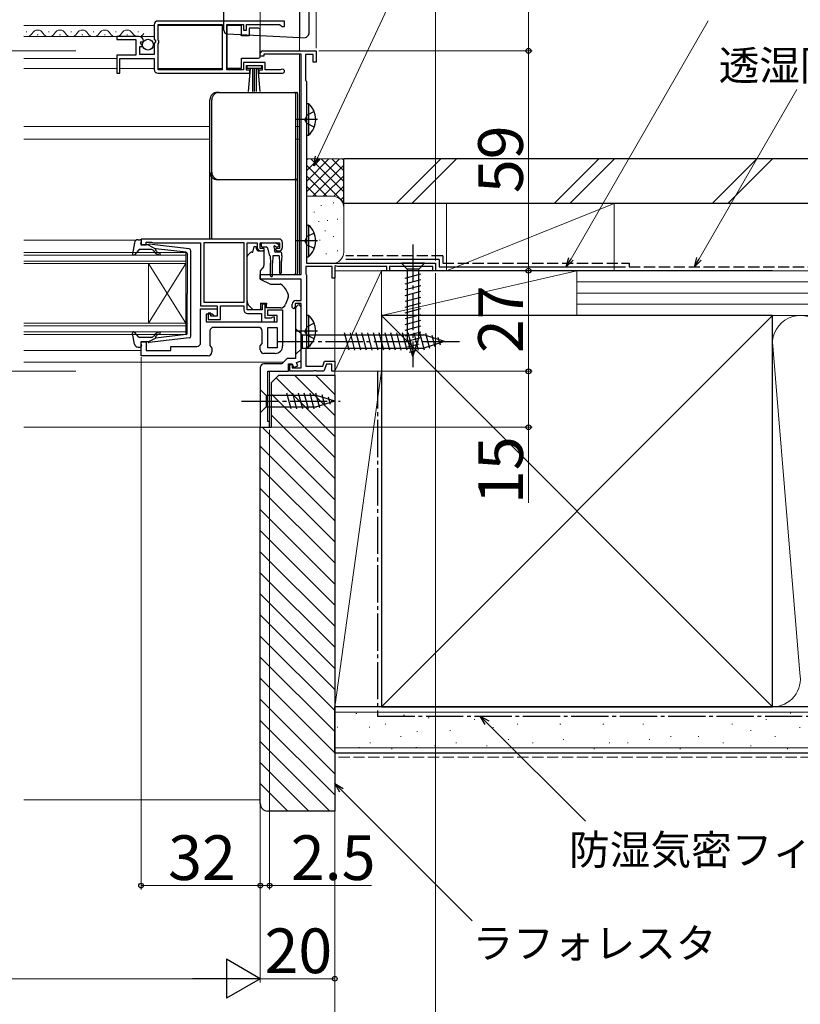
# Model space of a CAD drawing. Extents: x 0 to 1050, y 0 to 1583.
# Drawn here: x 582 to 792, y 140 to 404 of the extents above; entities that cross this region are included whole.
import ezdxf

# ---------------------------------------------------------------- set-up
doc = ezdxf.new("R2010")
doc.units = 0
doc.linetypes.add('YCENTER_1', pattern=[13, 10, -1, 1, -1])
doc.linetypes.add('YHIDDEN_1', pattern=[4, 3, -1])
for name, color, linetype, lineweight in [('YKK_11', 7, 'CONTINUOUS', 30), ('YKK_12', 2, 'CONTINUOUS', 13), ('YKK_13', 4, 'CONTINUOUS', 30), ('YKK_D', 6, 'CONTINUOUS', 13), ('YSS_K', 3, 'CONTINUOUS', 13), ('YSS_KE', 3, 'CONTINUOUS', 30)]:
    doc.layers.add(name, color=color, linetype=linetype, lineweight=lineweight)
doc.styles.add('text-b', font='txt')

msp = doc.modelspace()

# ---------------------------------------------------------------- linework, layer by layer
at = {"layer": 'YKK_11', "linetype": 'ByBlock', "lineweight": -2, "ltscale": 0.5}
for p, q in [((618.5, 403), (618.5, 399.17)), ((653.5, 404), (619.5, 404)), ((619.6, 398.9), (619.6, 403.1)), ((619.6, 403.1), (636.8, 403.1)), ((636.8, 403.1), (636.8, 390.9)), ((638, 390.9), (638, 403.1)), ((638, 403.1), (642.5, 403.1)), ((642.5, 403.1), (642.5, 401.5)), ((643.3, 401.5), (643.3, 403.1)), ((643.3, 403.1), (652.2, 403.1)), ((652.2, 403.1), (652.5, 402.8)), ((652.5, 402.8), (652.8, 402.5)), ((652.8, 402.5), (653.5, 402.5)), ((653.5, 402.5), (653.5, 404)), ((614.4, 399.8), (608.5, 399.8)), ((608.5, 399.8), (608.5, 399)), ((608.5, 399), (613.6, 399)), ((613.6, 399), (613.6, 394.8)), ((618.5, 399.17), (618.95, 398.63)), ((642.5, 401.5), (643.3, 401.5)), ((614.7, 395), (614.7, 397.2)), ((614.7, 397.2), (615.32, 397.2)), ((614.86, 398.02), (615.13, 398.49)), ((615.42, 397.46), (614.86, 398.02)), ((615.13, 398.49), (615.45, 398.41)), ((615.32, 397.2), (615.42, 397.46)), ((615.45, 398.41), (615.7, 398.62)), ((618.8, 398.3), (618.5, 398)), ((618.5, 398), (618.5, 395)), ((618.95, 398.63), (618.8, 398.3)), ((619.8, 398.7), (619.6, 398.9)), ((619.6, 397.9), (619.8, 398.1)), ((619.6, 390.9), (619.6, 397.9)), ((619.8, 398.1), (619.8, 398.7)), ((613.6, 394.8), (608.5, 394.8)), ((608.5, 394.8), (608.5, 390)), ((609.3, 390), (609.3, 393.9)), ((609.3, 393.9), (618.5, 393.9)), ((618.5, 395), (614.7, 395)), ((618.5, 393.9), (618.5, 391)), ((647, 394.6), (647, 395.3)), ((648, 394.6), (647, 394.6)), ((647.7, 396), (662, 396)), ((658, 395.1), (648, 395.1)), ((648, 395.1), (648, 394.6)), ((658, 336), (658, 395.1)), ((661.2, 395), (659.1, 395)), ((659.1, 395), (659.1, 388.19)), ((661.2, 393), (661.2, 395)), ((662, 396), (662, 393)), ((648.3, 392.9), (642.5, 392.9)), ((642.5, 392.9), (642.5, 390.9)), ((643.3, 390.8), (643.3, 392.1)), ((643.3, 392.1), (647.5, 392.1)), ((647.5, 392.1), (647.5, 390.8)), ((648.3, 390.9), (648.3, 392.9)), ((662, 393), (661.2, 393)), ((608.5, 390), (609.3, 390)), ((619.5, 390), (644.2, 390)), ((636.8, 390.9), (619.6, 390.9)), ((642.5, 390.9), (638, 390.9)), ((644.2, 390.8), (643.3, 390.8)), ((644.2, 390), (644.2, 390.8)), ((647.5, 390.8), (646.6, 390.8)), ((646.6, 390.8), (646.6, 390)), ((646.6, 390), (652.95, 390)), ((652.4, 390.9), (648.3, 390.9)), ((652.6, 390.97), (652.4, 390.9)), ((659.1, 388.19), (659.25, 387.99)), ((659.25, 387.99), (659.4, 387.8)), ((659.4, 387.8), (659.4, 339)), ((652, 345.5), (615, 345.5)), ((615, 345.5), (615, 343.9)), ((615, 343.9), (616.4, 343.9)), ((616.4, 343.9), (616.4, 344.7)), ((616.4, 344.7), (617.85, 344.7)), ((617.85, 344.7), (618.08, 344.6)), ((618.08, 344.6), (618.3, 344.5)), ((618.3, 344.5), (631, 344.5)), ((631, 344.5), (631, 327.6)), ((631.9, 328.5), (631.9, 344.6)), ((631.9, 344.6), (642.6, 344.6)), ((642.6, 344.6), (642.6, 328.5)), ((643.5, 326.5), (643.5, 344.5)), ((643.5, 344.5), (646.2, 344.5)), ((646.2, 344.5), (646.2, 343.3)), ((647, 343), (647, 344.5)), ((647, 344.5), (652.2, 344.5)), ((652.2, 344.5), (652.2, 343)), ((653, 343.3), (653, 344.5)), ((647.8, 343), (647, 343)), ((647.2, 342.3), (647.7, 342.3)), ((647.7, 342.3), (648.1, 342.7)), ((648.1, 342.7), (647.8, 343)), ((651.4, 343), (651.1, 342.7)), ((651.1, 342.7), (651.5, 342.3)), ((652.2, 343), (651.4, 343)), ((651.5, 342.3), (652, 342.3)), ((659.4, 339), (694, 339)), ((667.3, 338.35), (667, 338.17)), ((667.73, 338.1), (667.3, 338.35)), ((694, 339), (694, 337)), ((647, 334.7), (647, 336)), ((647, 336), (658, 336)), ((666.3, 338.1), (659.2, 338.1)), ((659.2, 338.1), (659.2, 336.15)), ((659.2, 336.15), (659.3, 335.97)), ((659.3, 335.97), (659.4, 335.8)), ((659.4, 335.8), (659.4, 316.5)), ((666.3, 335), (666.3, 338.1)), ((667, 338.17), (667, 335)), ((681, 338.1), (667.73, 338.1)), ((681, 337), (681, 338.1)), ((681.7, 337), (681, 337)), ((693.3, 338.1), (681.7, 338.1)), ((681.7, 338.1), (681.7, 337)), ((693.3, 337), (693.3, 338.1)), ((694, 337), (693.3, 337)), ((658, 334.7), (647, 334.7)), ((658, 329), (658, 334.7)), ((667, 335), (666.3, 335)), ((642.6, 328.5), (631.9, 328.5)), ((648.3, 328), (647.5, 328)), ((647.5, 328), (647.5, 326.5)), ((648.3, 324.3), (648.3, 328)), ((655.6, 327.1), (655.6, 328)), ((658, 328.2), (656.4, 328.2)), ((656.4, 328.2), (656.4, 327.3)), ((656.6, 329), (658, 329)), ((658, 327.3), (657.5, 327.8)), ((658, 310.9), (658, 328.2)), ((631, 327.6), (635.4, 327.6)), ((631, 317.7), (631, 326.8)), ((631, 326.8), (635.4, 326.8)), ((634.2, 325.3), (632.5, 325.3)), ((632.5, 325.3), (632.5, 323.3)), ((633.7, 325.6), (633, 325.6)), ((633, 325.6), (633, 323.9)), ((633.7, 324.8), (633.7, 325.6)), ((634.7, 324.8), (634.2, 325.3)), ((635.4, 327.6), (635.4, 324.8)), ((635.4, 326.8), (635.4, 324.8)), ((636.3, 323.9), (636.3, 327.6)), ((636.3, 327.6), (642.6, 327.6)), ((642.6, 327.6), (642.6, 326.5)), ((647.5, 326.5), (643.5, 326.5)), ((643.6, 325.5), (647.3, 325.5)), ((647.3, 325.5), (647.3, 323.3)), ((649, 325), (649, 326.5)), ((649, 326.5), (653, 326.5)), ((651.5, 325), (649, 325)), ((651.5, 323.3), (651.5, 325)), ((653, 326.5), (653, 316.8)), ((655.9, 326.8), (655.6, 327.1)), ((656.4, 327.3), (655.9, 326.8)), ((656.5, 326.8), (656.5, 313.4)), ((658, 312.82), (658, 327.3)), ((632.5, 323.3), (651.5, 323.3)), ((633, 323.9), (636.3, 323.9)), ((635.4, 324.8), (633.7, 324.8)), ((635.4, 324.8), (634.7, 324.8)), ((647.3, 323.3), (650.8, 323.3)), ((649.95, 324.3), (648.3, 324.3)), ((650.18, 324.4), (649.95, 324.3)), ((650.4, 324.5), (650.18, 324.4)), ((650.8, 324.5), (650.4, 324.5)), ((650.8, 323.3), (650.8, 324.5)), ((633.5, 320.8), (633.5, 316.91)), ((646.5, 321.8), (634.5, 321.8)), ((647.5, 317.51), (647.5, 320.8)), ((649, 316.3), (649, 321.8)), ((649, 321.8), (651.5, 321.8)), ((651.5, 321.8), (651.5, 316.3)), ((615, 314.2), (615, 317.9)), ((615, 317.9), (616.4, 317.9)), ((616.4, 317.9), (616.4, 315.6)), ((647, 316.8), (647.5, 317.51)), ((616.4, 315.6), (623, 315.6)), ((623, 315.6), (623, 316.7)), ((623, 316.7), (630, 316.7)), ((633.5, 316.91), (634, 316.2)), ((634, 316.2), (634, 315.2)), ((647, 315.8), (647, 316.8)), ((651, 314.8), (648, 314.8)), ((651.5, 316.3), (649, 316.3)), ((659.3, 316.33), (659.2, 316.15)), ((659.2, 316.15), (659.2, 311.4)), ((659.4, 316.5), (659.3, 316.33)), ((633, 314.2), (615, 314.2)), ((652.8, 312), (648, 312)), ((654.2, 313.4), (652.8, 312)), ((656.5, 313.4), (654.2, 313.4)), ((654.6, 310), (654.6, 312)), ((654.6, 312), (655.6, 312)), ((654.9, 310), (654.9, 311.8)), ((654.9, 311.8), (655.6, 311.8)), ((655.6, 312), (655.96, 311.02)), ((655.6, 311.8), (655.6, 310.9)), ((656.74, 312.37), (658, 312.82)), ((657.09, 311.43), (656.74, 312.37)), ((663.76, 311.4), (664.23, 312.7)), ((664.79, 311.9), (664.1, 310)), ((664.23, 312.7), (667, 312.7)), ((666.2, 311.9), (664.79, 311.9)), ((666.2, 310), (666.2, 311.9)), ((667, 312.7), (667, 310)), ((647, 311), (647, 295)), ((649, 296.5), (649, 310)), ((649, 310), (654.6, 310)), ((661.24, 310), (654.9, 310)), ((655.6, 310.9), (658, 310.9)), ((655.96, 311.02), (657.09, 311.43)), ((659.2, 311.4), (663.76, 311.4)), ((661.43, 310.12), (661.24, 310)), ((661.97, 310.12), (661.43, 310.12)), ((662.16, 310), (661.97, 310.12)), ((664.1, 310), (662.16, 310)), ((667, 310), (666.2, 310)), ((649.5, 296.5), (649, 296.5)), ((649.5, 295), (649.5, 296.5)), ((647, 295), (649.5, 295))]:
    msp.add_line(p, q, dxfattribs=at)
for centre, radius, start, end in [((619.5, 403), 1, 90, 180), ((614.4, 398.5), 1.3, 5.2159, 90), ((647.7, 395.3), 0.7, 90, 180), ((652.95, 390.55), 0.55, 270, 130.1194), ((619.5, 391), 1, 180, 270), ((652, 344.5), 1, 0, 90), ((647.2, 343.3), 1, 180, 270), ((652, 343.3), 1, 270, 360), ((656.6, 328), 1, 90, 180), ((657.5, 326.8), 1, 90, 180), ((643.6, 326.5), 1, 180, 270), ((634.5, 320.8), 1, 90, 180), ((646.5, 320.8), 1, 0, 90), ((630, 317.7), 1, 270, 360), ((633, 315.2), 1, 270, 360), ((648, 315.8), 1, 180, 270), ((651, 316.8), 2, 270, 360), ((648, 311), 1, 90, 180)]:
    msp.add_arc(centre, radius, start, end, dxfattribs=at)
at = {"layer": 'YKK_12'}
for p, q in [((657.5, 451.5), (657.5, 396)), ((583.5, 402.8), (618.5, 402.8)), ((619.6, 402.8), (636.8, 402.8)), ((583.5, 399.8), (618.5, 399.8)), ((584.15, 401.06), (584.35, 401.06)), ((587.15, 400.3), (587.35, 400.3)), ((590.15, 401.06), (590.35, 401.06)), ((593.15, 400.3), (593.35, 400.3)), ((596.15, 401.06), (596.35, 401.06)), ((599.15, 400.3), (599.35, 400.3)), ((602.15, 401.06), (602.35, 401.06)), ((605.15, 400.3), (605.35, 400.3)), ((608.15, 401.06), (608.35, 401.06)), ((611.15, 400.3), (611.35, 400.3)), ((614.15, 401.06), (614.35, 401.06)), ((583.5, 393.9), (608.5, 393.9)), ((657.5, 395.1), (657.5, 375.7)), ((583.5, 391.3), (608.5, 391.3)), ((609.3, 391.3), (618.5, 391.3)), ((619.6, 391.3), (636.8, 391.3)), ((583.5, 375.7), (633.5, 375.7)), ((656.5, 375.7), (657.5, 375.7)), ((657.5, 375.7), (657.5, 336)), ((583.5, 372.3), (633.5, 372.3)), ((656.5, 372.3), (657.5, 372.3)), ((583.5, 345.2), (613.79, 345.2)), ((583.5, 341.9), (627, 341.9)), ((627, 341.2), (583.5, 341.2)), ((627, 341.9), (627, 338.9)), ((583.5, 339.6), (627, 339.6)), ((627, 338.9), (583.5, 338.9)), ((617, 338.9), (617, 322.9)), ((627, 338.9), (617, 322.9)), ((627, 322.9), (617, 338.9)), ((627, 338.9), (627, 322.9)), ((583.5, 322.9), (627, 322.9)), ((627, 322.9), (627, 319.9)), ((627, 322.2), (583.5, 322.2)), ((583.5, 320.6), (627, 320.6)), ((627, 319.9), (583.5, 319.9)), ((583.5, 315.6), (615, 315.6)), ((583.5, 312.5), (653.3, 312.5)), ((649.5, 295), (649.5, 310)), ((583.5, 295), (649.5, 295))]:
    msp.add_line(p, q, dxfattribs=at)
for centre, start, end in [((584.25, 401.52), 244.2445, 330.8094), ((587.25, 399.84), 29.1994, 150.8006), ((590.25, 401.52), 209.1906, 330.8094), ((593.25, 399.84), 29.1994, 150.8006), ((596.25, 401.52), 209.1906, 330.8094), ((599.25, 399.84), 29.1994, 150.8006), ((602.25, 401.52), 209.1906, 330.8094), ((605.25, 399.84), 29.1994, 150.8006), ((608.25, 401.52), 209.1906, 330.8094), ((611.25, 399.84), 29.1994, 150.8006), ((614.25, 401.52), 209.1906, 330.8094)]:
    msp.add_arc(centre, 1.72, start, end, dxfattribs=at)
at = {"layer": 'YKK_13'}
for p, q in [((657.5, 453.7), (657.5, 399.5)), ((660, 451.2), (660, 400.38)), ((637.2, 401.51), (637.2, 416.3)), ((642, 402.75), (638, 402.75)), ((638, 402.75), (638, 391.35)), ((642, 400.05), (642, 402.75)), ((644, 402.05), (644, 400.05)), ((646.5, 402.05), (644, 402.05)), ((657.5, 399.5), (638.15, 400.51)), ((644, 400.05), (642, 400.05)), ((647, 401.05), (647, 401.55)), ((647, 395.05), (647, 401.05)), ((657.5, 399.5), (659.05, 399.58)), ((642, 391.35), (642, 394.05)), ((642, 394.05), (646.5, 394.05)), ((647, 394.55), (647, 395.05)), ((638, 391.35), (642, 391.35)), ((643.5, 391.25), (643.5, 392.1)), ((643.5, 392.1), (647.3, 392.1)), ((647.3, 391.25), (643.5, 391.25)), ((643.86, 385.12), (644.4, 391.25)), ((644.9, 391.25), (644.9, 385.1)), ((645.4, 391.25), (645.4, 385.1)), ((645.9, 391.25), (645.9, 385.1)), ((646.94, 385.12), (646.4, 391.25)), ((647.3, 392.1), (647.3, 391.25)), ((635.5, 384.86), (656.2, 384.86)), ((636, 384.86), (656.7, 384.86)), ((656.5, 384.56), (656.5, 383.3)), ((657, 384.56), (657, 383.3)), ((633.5, 381.6), (633.5, 382.86)), ((634, 381.6), (634, 382.86)), ((659.4, 381.85), (659.4, 373.35)), ((659.4, 381.85), (659.91, 381.85)), ((659.91, 381.85), (659.91, 373.35)), ((659.4, 379.6), (659.4, 375.6)), ((659.4, 373.35), (659.91, 373.35)), ((633.5, 362.73), (633.5, 363.4)), ((633.5, 357.31), (633.5, 362.73)), ((634, 362.73), (634, 363.4)), ((634, 357.31), (634, 362.73)), ((656.5, 361.7), (656.5, 361.04)), ((656.5, 361.04), (656.5, 357.45)), ((657, 361.7), (657, 361.04)), ((657, 361.04), (657, 357.45)), ((633.5, 345.5), (633.5, 357.31)), ((634, 345.5), (634, 357.31)), ((656.5, 357.45), (656.5, 336.38)), ((657, 357.45), (657, 336.38)), ((659.4, 349.25), (659.4, 340.75)), ((659.4, 349.25), (659.91, 349.25)), ((659.91, 349.25), (659.91, 340.75)), ((659.4, 347), (659.4, 343)), ((613.25, 344.48), (612.7, 341.55)), ((614.23, 345.3), (614.8, 345.3)), ((614.91, 344.28), (615.09, 344.92)), ((616.9, 343.9), (615.2, 343.9)), ((616.9, 343.9), (618.9, 342.89)), ((627.96, 342.85), (617.22, 344.1)), ((645, 342), (645.4, 343.5)), ((645.4, 343.5), (645.9, 343.5)), ((645.9, 343.5), (645.9, 343.3)), ((647.25, 344.2), (647.25, 343.7)), ((647.55, 344.5), (651.15, 344.5)), ((651.86, 343.91), (651.36, 344.41)), ((614.41, 342.6), (613.22, 341.3)), ((617.63, 342.7), (614.63, 342.7)), ((618.82, 341.84), (618.4, 342.34)), ((618.88, 342.54), (619.21, 342.16)), ((627.13, 341.93), (618.9, 342.89)), ((627.4, 341.63), (627.4, 330.9)), ((628.4, 319.45), (628.4, 342.35)), ((643.65, 341.15), (644.35, 341.85)), ((644.71, 342), (645, 342)), ((646.37, 342.3), (648, 342.3)), ((647.55, 343.4), (648.62, 343.4)), ((648, 342.3), (648, 338.37)), ((648.91, 343.18), (649.43, 341.22)), ((649.65, 341.01), (649.75, 339)), ((650.35, 341), (650.25, 339)), ((652.05, 341), (650.35, 341)), ((650.85, 342.94), (650.85, 342.3)), ((652.45, 342), (651.15, 342)), ((651.31, 343.4), (651.65, 343.4)), ((652.05, 341), (652.15, 339)), ((652.75, 341), (652.65, 339)), ((652.75, 341), (652.75, 341.7)), ((643.5, 329.93), (643.5, 340.79)), ((649.75, 335.65), (649.75, 339)), ((650.25, 335.65), (650.25, 339)), ((652.15, 339), (652.15, 336.45)), ((652.65, 339), (652.65, 336.45)), ((659.4, 340.75), (659.91, 340.75)), ((691.1, 339), (684.9, 339)), ((684.9, 339), (686.45, 337.45)), ((691.1, 339), (689.55, 337.45)), ((647.88, 338.05), (647, 337)), ((647, 337), (647, 334.7)), ((647, 336), (656.2, 336)), ((647, 336), (656.7, 336)), ((656.5, 336.38), (656.5, 336.3)), ((657, 336.38), (657, 336.3)), ((685.9, 335.02), (690.1, 336.15)), ((686.45, 337.45), (686.45, 318.92)), ((689.55, 337.45), (686.45, 337.45)), ((689.55, 318.92), (689.55, 337.45)), ((647, 334.7), (649.79, 333.4)), ((649.79, 333.4), (652.33, 333.4)), ((685.9, 333.47), (690.1, 334.6)), ((685.9, 331.92), (690.1, 333.04)), ((627.4, 320.17), (627.4, 330.9)), ((654.5, 330.58), (654.5, 329.97)), ((685.9, 330.37), (690.1, 331.49)), ((643.5, 328.93), (643.5, 329.93)), ((647.1, 328.3), (648.7, 328.3)), ((647.1, 328.3), (647.1, 326.5)), ((648.7, 328.3), (648.7, 328)), ((648.7, 327), (648.7, 328)), ((654.47, 329.8), (653.81, 327.99)), ((685.9, 328.81), (690.1, 329.94)), ((685.9, 327.26), (690.1, 328.39)), ((645.1, 326.5), (644.09, 327.51)), ((647.1, 326.5), (645.1, 326.5)), ((652.4, 327), (648.7, 327)), ((659.4, 325.05), (659.4, 316.55)), ((659.4, 325.05), (659.91, 325.05)), ((659.91, 325.05), (659.91, 316.55)), ((685.9, 325.71), (690.1, 326.83)), ((685.9, 324.15), (690.1, 325.28)), ((659.4, 322.8), (659.4, 318.8)), ((685.9, 322.6), (690.1, 323.73)), ((613.25, 317.32), (612.7, 320.25)), ((614.41, 319.2), (613.22, 320.5)), ((618.82, 319.96), (618.4, 319.46)), ((627.13, 319.87), (618.9, 318.91)), ((656.5, 321.5), (656.5, 314.5)), ((656.5, 321.5), (658.25, 319.75)), ((658.25, 319.75), (658.25, 316.25)), ((658.25, 319.75), (690.95, 319.75)), ((670.87, 315.7), (669.64, 320.3)), ((672.42, 315.7), (671.19, 320.3)), ((673.98, 315.7), (672.75, 320.3)), ((675.53, 315.7), (674.3, 320.3)), ((677.08, 315.7), (675.85, 320.3)), ((678.64, 315.7), (677.4, 320.3)), ((680.19, 315.7), (678.96, 320.3)), ((681.74, 315.7), (680.51, 320.3)), ((683.3, 315.7), (682.06, 320.3)), ((684.85, 315.7), (683.62, 320.3)), ((686.4, 315.7), (685.17, 320.3)), ((685.9, 321.05), (690.1, 322.17)), ((685.9, 319.5), (690.1, 320.62)), ((687.95, 315.7), (686.72, 320.3)), ((689.51, 315.7), (688.27, 320.3)), ((691.06, 315.71), (689.83, 320.3)), ((696.5, 318), (690.95, 319.75)), ((692.49, 316.16), (691.41, 320.18)), ((617.63, 319.1), (614.63, 319.1)), ((614.91, 317.52), (615.09, 316.88)), ((616.9, 317.9), (615.2, 317.9)), ((616.9, 317.9), (618.9, 318.91)), ((627.96, 318.95), (617.22, 317.7)), ((618.88, 319.26), (619.21, 319.64)), ((686.16, 318.01), (690.1, 319.07)), ((688, 314), (686.45, 318.92)), ((686.61, 316.58), (689.65, 317.39)), ((688, 314), (689.55, 318.92)), ((696.5, 318), (690.95, 316.25)), ((693.92, 316.61), (693.11, 319.65)), ((695.35, 317.06), (694.8, 319.11)), ((614.23, 316.5), (614.8, 316.5)), ((656.5, 314.5), (658.25, 316.25)), ((658.25, 316.25), (690.95, 316.25)), ((659.4, 316.55), (659.91, 316.55)), ((687.06, 315.15), (689.11, 315.7)), ((647, 305.1), (647, 298.9)), ((647, 305.1), (648.55, 303.55)), ((655.3, 299.9), (654.17, 304.1)), ((656.85, 299.9), (655.72, 304.1)), ((658.4, 299.9), (657.28, 304.1)), ((659.95, 299.9), (658.83, 304.1)), ((661.51, 299.9), (660.38, 304.1)), ((662.99, 300.16), (661.93, 304.1)), ((662.09, 303.55), (648.55, 303.55)), ((648.55, 303.55), (648.55, 300.45)), ((667, 302), (662.09, 303.55)), ((667, 302), (662.09, 300.45)), ((664.42, 300.61), (663.61, 303.65)), ((665.85, 301.06), (665.31, 303.11)), ((647, 298.9), (648.55, 300.45)), ((648.55, 300.45), (662.09, 300.45))]:
    msp.add_line(p, q, dxfattribs=at)
at = {"layer": 'YKK_13', "linetype": 'YHIDDEN_1'}
for p, q in [((659.59, 378.75), (658.98, 377.6)), ((661.5, 379.68), (659.59, 378.75)), ((659.59, 376.46), (658.98, 377.6)), ((661.5, 375.53), (659.59, 376.46)), ((659.59, 346.15), (658.98, 345)), ((661.5, 347.08), (659.59, 346.15)), ((659.59, 343.86), (658.98, 345)), ((661.5, 342.93), (659.59, 343.86)), ((661.5, 322.88), (659.59, 321.95)), ((659.59, 321.95), (658.98, 320.8)), ((659.59, 319.66), (658.98, 320.8)), ((661.5, 318.73), (659.59, 319.66))]:
    msp.add_line(p, q, dxfattribs=at)
at = {"layer": 'YKK_13', "linetype": 'YCENTER_1'}
for p, q in [((662.36, 377.6), (656.68, 377.6)), ((662.36, 345), (656.68, 345)), ((688, 344), (688, 311.09)), ((662.36, 320.8), (656.68, 320.8)), ((651.5, 318), (701.5, 318)), ((642, 302), (668.49, 302))]:
    msp.add_line(p, q, dxfattribs=at)
at = {"layer": 'YKK_13'}
msp.add_circle((616.85, 397.65), 1.45, dxfattribs=at)
for centre, radius, start, end in [((646.5, 401.55), 0.5, 0, 90), ((638.2, 401.51), 1, 180, 267), ((659, 400.58), 1, 273, 0), ((646.5, 394.55), 0.5, 270, 360), ((656.37, 377.6), 5.53, 309.7941, 50.2059), ((635.5, 363.4), 2, 180.0393, 270.0393), ((636, 363.4), 2, 180.0393, 270.0393), ((656.2, 361.7), 0.3, 269.961, 359.9605), ((656.7, 361.7), 0.3, 269.961, 359.9605), ((656.37, 345), 5.53, 309.7941, 50.2059), ((614.23, 344.3), 1, 90, 169.4879), ((614.8, 345), 0.3, 344.4346, 90), ((615.2, 344.2), 0.3, 164.4346, 270), ((617.18, 343.8), 0.3, 83.3791, 160.5288), ((647.55, 344.2), 0.3, 90, 180), ((647.55, 343.7), 0.3, 180, 270), ((650.85, 343.4), 0.25, 33.0557, 236.9443), ((651.31, 343.7), 0.3, 213.0557, 270), ((651.15, 344.2), 0.3, 45, 90), ((651.65, 343.7), 0.3, 270, 45), ((613, 341.5), 0.3, 169.4879, 317.6447), ((614.63, 342.4), 0.3, 90, 137.6447), ((617.63, 341.7), 1, 40, 90), ((619.97, 342.8), 1.5, 220, 270), ((619.04, 342.67), 0.2, 83.3791, 220), ((619.97, 342.8), 1, 220, 270), ((619.97, 341.55), 0.25, 270, 90), ((627.1, 341.63), 0.3, 0, 83.3791), ((627.9, 342.35), 0.5, 0, 83.3791), ((644, 340.79), 0.5, 135, 180), ((644.71, 341.5), 0.5, 90, 135), ((647.2, 343.3), 1.3, 180, 230.2848), ((648.62, 343.1), 0.3, 15, 90), ((649.72, 341.3), 0.3, 195, 255.8622), ((650.55, 342.94), 0.3, 0, 56.9443), ((651.15, 342.3), 0.3, 180, 270), ((652.45, 341.7), 0.3, 0, 90), ((647.5, 338.37), 0.5, 320, 0), ((650, 335.65), 0.25, 180, 0), ((652.4, 336.45), 0.25, 180, 0), ((656.2, 336.3), 0.3, 269.9958, 359.996), ((656.7, 336.3), 0.3, 269.9958, 359.996), ((649.7, 329.25), 5, 17.1462, 54.2046), ((654, 330.58), 0.5, 0, 17.1462), ((645.5, 328.93), 2, 180, 198.3133), ((645.5, 328.93), 2, 198.3133, 225), ((652.4, 328.5), 1.5, 270, 340), ((654, 329.97), 0.5, 340, 0), ((656.37, 320.8), 5.53, 309.7941, 50.2059), ((613, 320.3), 0.3, 42.3553, 190.5121), ((619.97, 319), 1.5, 90, 140), ((619.97, 319), 1, 90, 140), ((619.97, 320.25), 0.25, 270, 90), ((627.1, 320.17), 0.3, 276.6209, 0), ((614.23, 317.5), 1, 190.5121, 270), ((614.63, 319.4), 0.3, 222.3553, 270), ((615.2, 317.6), 0.3, 90, 195.5654), ((617.18, 318), 0.3, 199.4712, 276.6209), ((617.63, 320.1), 1, 270, 320), ((619.04, 319.13), 0.2, 140, 276.6209), ((627.9, 319.45), 0.5, 276.6209, 0), ((614.8, 316.8), 0.3, 270, 15.5654)]:
    msp.add_arc(centre, radius, start, end, dxfattribs=at)
for centre, major_axis, start_param, end_param in [((635.5, 382.86), (0, -2), 3.141593, 4.712389), ((636, 382.86), (0, -2), 3.141593, 4.712389), ((656.2, 384.56), (0, -0.3), 1.570796, 3.141593), ((656.7, 384.56), (0, -0.3), 1.570796, 3.141593)]:
    msp.add_ellipse(centre, major_axis=major_axis, ratio=0.998401, start_param=start_param, end_param=end_param, dxfattribs=at)
for points, knots in [([(656.5, 383.3), (656.5, 383.29), (656.5, 383.24), (656.5, 383.1), (656.5, 383.05), (656.5, 382.92), (656.5, 382.85), (656.5, 382.7), (656.5, 382.61), (656.5, 382.43), (656.5, 382.34), (656.5, 382.04), (656.5, 381.82), (656.5, 381.61)], [0, 0, 0, 0, 0.25, 0.25, 0.375, 0.375, 0.5, 0.5, 0.625, 0.625, 0.75, 0.75, 1, 1, 1, 1]), ([(657, 383.3), (657, 383.29), (657, 383.24), (657, 383.1), (657, 383.05), (657, 382.92), (657, 382.85), (657, 382.7), (657, 382.61), (657, 382.43), (657, 382.34), (657, 382.04), (657, 381.82), (657, 381.61)], [0, 0, 0, 0, 0.25, 0.25, 0.375, 0.375, 0.5, 0.5, 0.625, 0.625, 0.75, 0.75, 1, 1, 1, 1]), ([(633.5, 363.4), (633.5, 366.43), (633.5, 369.47), (633.5, 375.53), (633.5, 378.57), (633.5, 381.6)], [0, 0, 0, 0, 0.5, 0.5, 1, 1, 1, 1]), ([(634, 363.4), (634, 366.43), (634, 369.47), (634, 375.53), (634, 378.57), (634, 381.6)], [0, 0, 0, 0, 0.5, 0.5, 1, 1, 1, 1]), ([(656.5, 381.61), (656.5, 379.71), (656.5, 377.81), (656.5, 375.91), (656.5, 373.82), (656.5, 371.74), (656.5, 369.65), (656.5, 367.56), (656.5, 365.48), (656.5, 363.39)], [0, 0, 0, 0, 0.00570027, 0.00570027, 0.00570027, 0.01195639, 0.01195639, 0.01195639, 0.01821253, 0.01821253, 0.01821253, 0.01821253]), ([(657, 381.61), (657, 379.71), (657, 377.81), (657, 375.91), (657, 373.82), (657, 371.74), (657, 369.65), (657, 367.56), (657, 365.48), (657, 363.39)], [0, 0, 0, 0, 0.00570027, 0.00570027, 0.00570027, 0.01195639, 0.01195639, 0.01195639, 0.01821253, 0.01821253, 0.01821253, 0.01821253]), ([(656.5, 363.39), (656.5, 363.18), (656.5, 362.97), (656.5, 362.67), (656.5, 362.57), (656.5, 362.39), (656.5, 362.3), (656.5, 362.15), (656.5, 362.08), (656.5, 361.95), (656.5, 361.9), (656.5, 361.76), (656.5, 361.71), (656.5, 361.7)], [0, 0, 0, 0, 0.25, 0.25, 0.375, 0.375, 0.5, 0.5, 0.625, 0.625, 0.75, 0.75, 1, 1, 1, 1]), ([(657, 363.39), (657, 363.18), (657, 362.97), (657, 362.67), (657, 362.57), (657, 362.39), (657, 362.3), (657, 362.15), (657, 362.08), (657, 361.95), (657, 361.9), (657, 361.76), (657, 361.71), (657, 361.7)], [0, 0, 0, 0, 0.25, 0.25, 0.375, 0.375, 0.5, 0.5, 0.625, 0.625, 0.75, 0.75, 1, 1, 1, 1]), ([(656.2, 361.4), (652.75, 361.4), (649.3, 361.41), (642.4, 361.41), (638.95, 361.41), (635.5, 361.4)], [0, 0, 0, 0, 0.5, 0.5, 1, 1, 1, 1]), ([(656.7, 361.4), (653.25, 361.4), (649.8, 361.41), (642.9, 361.41), (639.45, 361.41), (636, 361.4)], [0, 0, 0, 0, 0.5, 0.5, 1, 1, 1, 1])]:
    msp.add_open_spline(points, degree=3, knots=knots, dxfattribs=at)
for points in [[(652.48, 333.38), (652.43, 333.39), (652.38, 333.4), (652.33, 333.4)], [(652.48, 333.38), (652.53, 333.36), (652.58, 333.34), (652.62, 333.31)]]:
    msp.add_open_spline(points, degree=3, dxfattribs=at)
at = {"layer": 'YKK_D'}
for p, q in [((647, 396.3), (647, 472.5)), ((662, 396.7), (662, 472.5)), ((662, 396.7), (662, 472.5)), ((662.49, 367.43), (710.87, 471.16)), ((694, 339.7), (694, 472.5)), ((719, 396), (719, 417.5)), ((730.42, 340.21), (767.26, 404.01)), ((597.5, 396), (577.5, 396)), ((597.5, 396), (577.5, 396)), ((662.7, 396), (720, 396)), ((662.7, 396), (720, 396)), ((719, 337), (719, 396)), ((764.79, 340.21), (791, 385.6)), ((694, 336.3), (694, 121.01)), ((694.6, 337), (720, 337)), ((694.7, 337), (720, 337)), ((719, 337), (719, 310)), ((615, 313.8), (615, 171)), ((597.5, 310), (577.5, 310)), ((667, 309.3), (667, 146.01)), ((667, 309.3), (667, 121.01)), ((667, 309.3), (667, 121.01)), ((667.7, 310), (720, 310)), ((667.7, 310), (720, 310)), ((719, 310), (719, 295)), ((647, 294.3), (647, 171)), ((647, 294.3), (647, 146.01)), ((647, 294.3), (647, 146.01)), ((647, 294.3), (647, 171)), ((649.5, 294.3), (649.5, 171)), ((650.2, 295), (720, 295)), ((719, 295), (719, 274.72)), ((707.84, 215.7), (734.29, 189.25)), ((668.8, 197.58), (703.85, 162.53)), ((615, 172), (647, 172)), ((647, 172), (644.45, 172)), ((647, 172), (649.5, 172)), ((649.5, 172), (676.83, 172)), ((377.5, 147.01), (636.5, 147.01)), ((647, 147.01), (667, 147.01))]:
    msp.add_line(p, q, dxfattribs=at)
at = {"layer": 'YKK_D', "linetype": 'ByBlock', "lineweight": -2}
for p, q in [((661.41, 365.12), (661.87, 367.72)), ((661.41, 365.12), (662.49, 367.43)), ((663.11, 367.14), (661.41, 365.12)), ((729.15, 338), (729.83, 340.55)), ((729.15, 338), (730.42, 340.21)), ((731.02, 339.87), (729.15, 338)), ((763.52, 338), (764.2, 340.55)), ((763.52, 338), (764.79, 340.21)), ((765.38, 339.87), (763.52, 338)), ((707.36, 215.21), (706.04, 217.5)), ((706.04, 217.5), (708.33, 216.18)), ((706.04, 217.5), (707.84, 215.7)), ((668.32, 197.09), (667, 199.38)), ((667, 199.38), (669.29, 198.06)), ((667, 199.38), (668.8, 197.58))]:
    msp.add_line(p, q, dxfattribs=at)
at = {"layer": 'YKK_D', "lineweight": -2}
for p, q in [((647, 147.01), (637.91, 152.26)), ((637.91, 152.26), (637.91, 141.76)), ((647, 147.01), (628.81, 147.01)), ((647, 147.01), (637.91, 141.76))]:
    msp.add_line(p, q, dxfattribs=at)
at = {"layer": 'YKK_D', "linetype": 'ByBlock', "lineweight": -2}
for centre, radius in [((719, 396), 0.638), ((719, 396), 0.637), ((719, 337), 0.637), ((719, 337), 0.638), ((719, 310), 0.638), ((719, 310), 0.637), ((719, 295), 0.637), ((615, 172), 0.637), ((647, 172), 0.637), ((647, 172), 0.637), ((649.5, 172), 0.637), ((667, 147.01), 0.637)]:
    msp.add_circle(centre, radius, dxfattribs=at)
at = {"layer": 'YSS_K'}
for p, q in [((669.4, 367), (659.4, 367)), ((659.4, 358.14), (668.26, 367)), ((659.4, 360.97), (665.43, 367)), ((659.4, 363.8), (662.6, 367)), ((659.4, 366.63), (659.77, 367)), ((659.4, 365.31), (669.4, 355.31)), ((660.54, 367), (669.4, 358.14)), ((661.09, 357), (669.4, 365.31)), ((663.37, 367), (669.4, 360.97)), ((666.2, 367), (669.4, 363.8)), ((669.03, 367), (669.4, 366.63)), ((669.4, 354), (669.4, 367)), ((683.44, 355), (695.44, 367)), ((699.68, 367), (687.68, 355)), ((725.87, 355), (737.87, 367)), ((730.11, 355), (742.11, 367)), ((768.29, 355), (780.29, 367)), ((772.54, 355), (784.54, 367)), ((659.4, 362.49), (664.89, 357)), ((663.91, 357), (669.4, 362.49)), ((659.4, 359.66), (662.07, 356.98)), ((666.73, 356.98), (669.4, 359.66)), ((666.4, 357), (659.4, 357)), ((668.61, 356.03), (669.4, 356.83)), ((663.26, 354.5), (663.46, 354.5)), ((666.59, 355.17), (666.79, 355.17)), ((697, 337), (742, 355)), ((697, 355), (697, 337)), ((697, 355), (742, 355)), ((742, 355), (742, 337)), ((661.4, 352.67), (661.6, 352.67)), ((669.4, 342), (669.4, 354)), ((662.59, 350.17), (662.79, 350.17)), ((664.93, 350.5), (665.13, 350.5)), ((667.6, 350.83), (667.8, 350.83)), ((664.32, 347.71), (664.52, 347.71)), ((666.59, 346.16), (666.79, 346.16)), ((662.92, 345.16), (663.12, 345.16)), ((664.59, 341.49), (664.79, 341.49)), ((667.6, 342.32), (667.8, 342.32)), ((659.7, 339), (666.4, 339)), ((679.5, 337), (667, 337)), ((679.5, 337), (667, 337)), ((667, 337), (667, 310)), ((667, 310), (679.5, 337)), ((679.5, 310), (679.5, 337)), ((732, 337), (679.5, 337)), ((679.5, 337), (679.5, 325)), ((732, 337), (679.5, 325)), ((742, 337), (697, 337)), ((732, 325), (732, 337)), ((867.2, 337), (732, 337)), ((732, 325), (732, 337)), ((867.2, 334), (732, 334)), ((867.2, 331), (732, 331)), ((867.2, 328), (732, 328)), ((679.5, 220), (784.5, 325)), ((679.5, 325), (784.5, 220)), ((679.5, 325), (732, 325)), ((732, 325), (867.2, 325)), ((784.5, 325), (867.2, 325)), ((784.51, 317.81), (791.84, 229.03)), ((679.5, 310), (667, 310)), ((667, 220), (667, 310)), ((679.5, 310), (667, 220)), ((667, 310), (679.5, 310)), ((679.5, 220), (679.5, 310)), ((651.25, 308.25), (667, 292.51)), ((656.17, 309), (667, 298.17)), ((661.82, 309), (667, 303.82)), ((650, 303.85), (667, 286.85)), ((650, 298.2), (667, 281.2)), ((647.54, 295), (667, 275.54)), ((647, 289.88), (667, 269.88)), ((647, 284.22), (667, 264.22)), ((647, 278.57), (667, 258.57)), ((647, 272.91), (667, 252.91)), ((647, 267.25), (667, 247.25)), ((647, 261.6), (667, 241.6)), ((647, 255.94), (667, 235.94)), ((647, 250.28), (667, 230.28)), ((647, 244.63), (667, 224.63)), ((647, 238.97), (667, 218.97)), ((647, 233.31), (667, 213.31)), ((647, 227.66), (667, 207.66)), ((647, 222), (667, 202)), ((679.5, 220), (667, 220)), ((784.5, 220), (867.2, 220)), ((867, 218.5), (667, 218.5)), ((672.68, 218.17), (672.88, 218.17)), ((685.48, 217.78), (685.68, 217.78)), ((692.11, 217), (692.31, 217)), ((696.2, 217.43), (696.4, 217.43)), ((720.92, 217.43), (721.12, 217.43)), ((733.22, 217.43), (733.42, 217.43)), ((743.93, 217.43), (744.13, 217.43)), ((757.12, 217.43), (757.32, 217.43)), ((766.18, 217.43), (766.38, 217.43)), ((789.26, 218.26), (789.46, 218.26)), ((647, 216.34), (667, 196.34)), ((667.62, 214.55), (667.82, 214.55)), ((676.19, 214.55), (676.39, 214.55)), ((680.54, 215.29), (680.74, 215.29)), ((704.44, 216.61), (704.64, 216.61)), ((709.39, 214.46), (709.59, 214.46)), ((715.98, 215.29), (716.18, 215.29)), ((727.45, 215.29), (727.65, 215.29)), ((738.99, 215.29), (739.19, 215.29)), ((749.7, 215.29), (749.9, 215.29)), ((773.6, 215.29), (773.8, 215.29)), ((782.67, 216.61), (782.87, 216.61)), ((791.73, 214.46), (791.93, 214.46)), ((684.66, 211.99), (684.86, 211.99)), ((688.99, 213.38), (689.19, 213.38)), ((697.85, 213.64), (698.05, 213.64)), ((757.12, 211.99), (757.32, 211.99)), ((764.54, 211.99), (764.74, 211.99)), ((778.55, 213.64), (778.75, 213.64)), ((785.14, 211.99), (785.34, 211.99)), ((647, 210.69), (665.69, 192)), ((867, 209), (667, 209)), ((673.46, 209.1), (673.66, 209.1)), ((676.42, 210.34), (676.62, 210.34)), ((688.8, 209.1), (689, 209.1)), ((693.73, 209.52), (693.93, 209.52)), ((699.5, 210.34), (699.7, 210.34)), ((707.74, 209.52), (707.94, 209.52)), ((713.51, 211.17), (713.71, 211.17)), ((720.1, 210.34), (720.3, 210.34)), ((728.27, 211.17), (728.47, 211.17)), ((740.63, 210.34), (740.83, 210.34)), ((745.58, 210.34), (745.78, 210.34)), ((751.35, 211.17), (751.55, 211.17)), ((771.13, 210.34), (771.33, 210.34)), ((778.55, 209.52), (778.75, 209.52)), ((682.19, 208.69), (682.39, 208.69)), ((736.51, 208.69), (736.71, 208.69)), ((759.59, 208.69), (759.79, 208.69)), ((788.44, 208.69), (788.64, 208.69)), ((647, 205.03), (660.03, 192)), ((647, 199.37), (654.37, 192)), ((647, 195), (583.5, 195))]:
    msp.add_line(p, q, dxfattribs=at)
at = {"layer": 'YSS_K', "linetype": 'YHIDDEN_1'}
msp.add_line((867, 206.5), (667, 206.5), dxfattribs=at)
at = {"layer": 'YSS_K'}
for centre, radius, start, end in [((666.4, 354), 3, 0, 90), ((666.4, 342), 3, 270, 0), ((792, 317.5), 7.5, 348.2167, 191.7838), ((784.5, 227.5), 7.5, 270, 11.7835)]:
    msp.add_arc(centre, radius, start, end, dxfattribs=at)
at = {"layer": 'YSS_KE'}
for p, q in [((867.2, 367), (669.4, 367)), ((669.4, 355), (669.4, 367)), ((867.2, 355), (669.4, 355)), ((695, 340), (670, 340)), ((695, 340), (695, 338)), ((784.5, 337), (679.5, 337)), ((695, 338), (745, 338)), ((784.5, 325), (679.5, 325)), ((679.5, 325), (679.5, 220)), ((784.5, 311.04), (784.5, 325)), ((784.5, 220), (784.5, 317.5)), ((867, 220), (667, 220)), ((667, 207.5), (667, 220)), ((679.5, 220), (784.5, 220)), ((867, 207.5), (667, 207.5))]:
    msp.add_line(p, q, dxfattribs=at)
at = {"layer": 'YSS_KE', "linetype": 'YHIDDEN_1'}
for p, q in [((696, 341), (670, 341)), ((696, 341), (696, 339)), ((696, 339), (746, 339)), ((746, 339), (746, 338)), ((746, 338), (867.2, 338))]:
    msp.add_line(p, q, dxfattribs=at)
at = {"layer": 'YSS_KE', "linetype": 'YCENTER_1'}
for p, q in [((678.5, 310), (678.5, 217.5)), ((678.5, 217.5), (867.2, 217.5))]:
    msp.add_line(p, q, dxfattribs=at)
at = {"layer": 'YSS_KE', "linetype": 'ByBlock', "lineweight": -2, "ltscale": 0.5}
for p, q in [((650, 307), (652, 309)), ((650, 295), (650, 307)), ((652, 309), (667, 309)), ((667, 309), (667, 192)), ((647, 194), (647, 295)), ((647, 295), (650, 295)), ((667, 192), (649, 192))]:
    msp.add_line(p, q, dxfattribs=at)
msp.add_arc((649, 194), 2, 180, 270, dxfattribs=at)

# ---------------------------------------------------------------- texts
at = {"layer": 'YKK_D', "style": 'text-b'}
for s, height, p in [('透湿防水シート（別途）', 8, (770.05, 388.09)), ('32', 12, (622.27, 173.5)), ('2.5', 12, (655.21, 173.5)), ('防湿気密フィルム（別途）', 8, (729.9, 177.62)), ('ラフォレスタ', 8, (703.98, 152.54)), ('20', 12, (648.14, 148.51))]:
    msp.add_text(s, height=height, dxfattribs=at).set_placement(p)
for s, p in [('59', (717.5, 357.81)), ('27', (717.5, 314.88)), ('15', (717.5, 274.38))]:
    msp.add_text(s, height=12, rotation=90, dxfattribs=at).set_placement(p)

doc.saveas('drawing.dxf')
